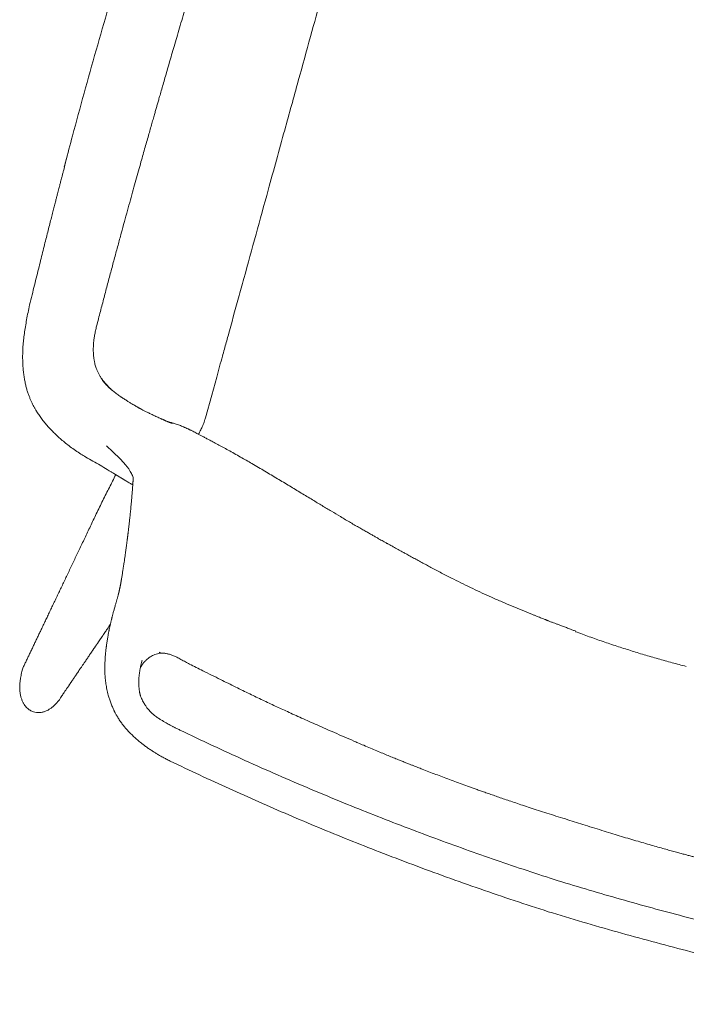
# Model space of a CAD drawing. Units: millimetres. Extents: x 655431 to 655701, y 2262766 to 2262912.
# Drawn here: x 655518 to 655518, y 2262856 to 2262856 of the extents above; entities that cross this region are included whole.
import ezdxf

# ---------------------------------------------------------------- set-up
doc = ezdxf.new("R2010")
doc.units = ezdxf.units.MM
doc.layers.add('A-MUEBLES', color=3, linetype='Continuous', lineweight=5)
doc.layers.add('ARQ-TERRAZA', color=7, linetype='Continuous', lineweight=5)

# ---------------------------------------------------------------- blocks, each defined once
blk = doc.blocks.new('silla vasper')
at = {"layer": 'A-MUEBLES', "color": 251, "linetype": 'Continuous', "lineweight": 5, "true_color": 0x636466}
for p, q in [((-0.2013, -0.39172), (-0.20167, -0.38366)), ((-0.20084, -0.40185), (-0.2013, -0.39172)), ((-0.18124, -0.41329), (-0.18124, -0.41328)), ((-0.24466, -0.4339), (-0.24466, -0.4339)), ((-0.2276, -0.4377), (-0.22851, -0.43749)), ((-0.2218, -0.43857), (-0.22178, -0.43863)), ((-0.2138, -0.4789), (-0.2138, -0.47893)), ((-0.19449, -0.50967), (-0.19449, -0.50964)), ((-0.24226, -0.53031), (-0.24238, -0.5293)), ((-0.18104, -0.53106), (-0.18104, -0.53106))]:
    blk.add_line(p, q, dxfattribs=at)
for points, knots in [([(-0.2033, -0.34819), (-0.20343, -0.34534), (-0.20417, -0.32929), (-0.20531, -0.30433), (-0.20666, -0.27487), (-0.2077, -0.25201), (-0.20861, -0.23204), (-0.20943, -0.2139), (-0.21022, -0.19649), (-0.21101, -0.17925), (-0.21182, -0.16121), (-0.21266, -0.14288), (-0.21322, -0.13041), (-0.2135, -0.12425)], [0, 0, 0, 0, 0.038256, 0.214955, 0.334476, 0.433034, 0.521243, 0.601983, 0.675996, 0.754457, 0.832986, 0.91755, 1, 1, 1, 1]), ([(-0.26445, -0.20778), (-0.26441, -0.20953), (-0.26433, -0.21297), (-0.26421, -0.21805), (-0.26409, -0.22296), (-0.26398, -0.2277), (-0.26386, -0.23227), (-0.26374, -0.23667), (-0.26362, -0.24103), (-0.26349, -0.24534), (-0.26337, -0.24958), (-0.26324, -0.25362), (-0.26312, -0.25746), (-0.26301, -0.26109), (-0.26289, -0.26451), (-0.26279, -0.26773), (-0.26269, -0.27074), (-0.26259, -0.27355), (-0.2625, -0.27598), (-0.26243, -0.27807), (-0.26237, -0.27986), (-0.2623, -0.28161), (-0.26224, -0.28341), (-0.26217, -0.28544), (-0.26208, -0.28773), (-0.26199, -0.29028), (-0.26188, -0.293), (-0.26177, -0.29589), (-0.26166, -0.29895), (-0.26153, -0.30218), (-0.26139, -0.3057), (-0.26123, -0.30953), (-0.26106, -0.31367), (-0.26087, -0.31801), (-0.26067, -0.32256), (-0.26046, -0.32731), (-0.26023, -0.33227), (-0.25998, -0.33743), (-0.25971, -0.3428), (-0.25943, -0.34837), (-0.25913, -0.35411), (-0.25881, -0.36001), (-0.25847, -0.36607), (-0.2581, -0.37233), (-0.25784, -0.37657), (-0.25771, -0.37872)], [0, 0, 0, 0, 0.030638, 0.060285, 0.088939, 0.116601, 0.143271, 0.168949, 0.193635, 0.219643, 0.244452, 0.26806, 0.290467, 0.311674, 0.331681, 0.350487, 0.368093, 0.384498, 0.399704, 0.410808, 0.421172, 0.431046, 0.441533, 0.452762, 0.466682, 0.481596, 0.497505, 0.514408, 0.532305, 0.551196, 0.571081, 0.594103, 0.618328, 0.643756, 0.670386, 0.698218, 0.727253, 0.75749, 0.788929, 0.82157, 0.855413, 0.889821, 0.925388, 0.962115, 1, 1, 1, 1]), ([(-0.29617, -0.21023), (-0.29607, -0.21592), (-0.29586, -0.22801), (-0.29536, -0.2465), (-0.29471, -0.26568), (-0.29392, -0.28485), (-0.29312, -0.30152), (-0.29253, -0.3118), (-0.29231, -0.3157)], [0, 0, 0, 0, 0.161587, 0.343365, 0.525149, 0.70694, 0.888737, 1, 1, 1, 1]), ([(-0.29221, -0.31773), (-0.29228, -0.31652), (-0.29236, -0.31513), (-0.29242, -0.31374), (-0.29243, -0.31356)], [0, 0, 0, 0, 0.870068, 1, 1, 1, 1]), ([(-0.28796, -0.37902), (-0.28807, -0.37752), (-0.2883, -0.37458), (-0.28862, -0.37027), (-0.28893, -0.36614), (-0.28921, -0.36221), (-0.28948, -0.35847), (-0.28973, -0.35492), (-0.28996, -0.35156), (-0.29018, -0.34834), (-0.29038, -0.34528), (-0.29057, -0.34238), (-0.29075, -0.33968), (-0.29091, -0.3372), (-0.29105, -0.33493), (-0.29117, -0.33295), (-0.29128, -0.33126), (-0.29137, -0.32982), (-0.29144, -0.32854), (-0.29151, -0.32741), (-0.29157, -0.32643), (-0.29162, -0.32557), (-0.29167, -0.32475), (-0.29173, -0.32379), (-0.29179, -0.32264), (-0.29187, -0.32127), (-0.29194, -0.32006), (-0.292, -0.31904), (-0.29205, -0.31828), (-0.29212, -0.31761), (-0.29219, -0.31704), (-0.29225, -0.31656), (-0.2923, -0.3161), (-0.29232, -0.31582), (-0.29233, -0.31569)], [0, 0, 0, 0, 0.070988, 0.138959, 0.203912, 0.265846, 0.32476, 0.380655, 0.433529, 0.483383, 0.532371, 0.578042, 0.620398, 0.659438, 0.69516, 0.727567, 0.752567, 0.775159, 0.795341, 0.813113, 0.828476, 0.841429, 0.853715, 0.867089, 0.886612, 0.908068, 0.931457, 0.943857, 0.955884, 0.967266, 0.975522, 0.983655, 0.991776, 1, 1, 1, 1]), ([(-0.20238, -0.3682), (-0.20243, -0.36718), (-0.20273, -0.36051), (-0.20304, -0.35384), (-0.2033, -0.34819)], [0, 0, 0, 0, 0.152767, 1, 1, 1, 1]), ([(-0.20167, -0.38366), (-0.20181, -0.38052), (-0.20205, -0.37537), (-0.20229, -0.37022), (-0.20238, -0.3682)], [0, 0, 0, 0, 0.609167, 1, 1, 1, 1]), ([(-0.24467, -0.4339), (-0.24547, -0.43372), (-0.24719, -0.43332), (-0.24976, -0.43259), (-0.25235, -0.43178), (-0.25479, -0.4309), (-0.25707, -0.42999), (-0.25919, -0.42905), (-0.26116, -0.42809), (-0.26299, -0.42711), (-0.26483, -0.42605), (-0.26664, -0.42491), (-0.26841, -0.42369), (-0.26998, -0.42252), (-0.27127, -0.42147), (-0.2723, -0.42054), (-0.27313, -0.41972), (-0.27393, -0.41889), (-0.27475, -0.418), (-0.27563, -0.41698), (-0.27656, -0.41584), (-0.27751, -0.41457), (-0.27847, -0.41316), (-0.27939, -0.41161), (-0.28031, -0.40993), (-0.28123, -0.40813), (-0.2821, -0.40619), (-0.28294, -0.40409), (-0.28373, -0.40183), (-0.28449, -0.39943), (-0.2852, -0.39688), (-0.28584, -0.39419), (-0.28636, -0.39138), (-0.28681, -0.38845), (-0.28725, -0.38542), (-0.28767, -0.38227), (-0.28786, -0.38012), (-0.28796, -0.37902)], [0, 0, 0, 0, 0.032178, 0.06905, 0.104351, 0.138076, 0.170225, 0.200274, 0.228823, 0.25587, 0.281414, 0.311752, 0.339665, 0.365154, 0.388225, 0.404654, 0.419593, 0.433931, 0.449703, 0.467317, 0.486501, 0.507254, 0.529572, 0.553454, 0.578444, 0.604935, 0.632931, 0.662442, 0.694044, 0.727205, 0.761932, 0.798223, 0.83608, 0.87479, 0.915013, 0.956751, 1, 1, 1, 1]), ([(-0.25771, -0.37872), (-0.25766, -0.37943), (-0.25756, -0.38079), (-0.25732, -0.38274), (-0.25702, -0.38453), (-0.25668, -0.38615), (-0.25631, -0.3876), (-0.25592, -0.38889), (-0.25553, -0.39001), (-0.25514, -0.39098), (-0.25478, -0.39179), (-0.25447, -0.39246), (-0.25419, -0.39299), (-0.2539, -0.39353), (-0.25353, -0.39416), (-0.25304, -0.39492), (-0.25249, -0.39571), (-0.25197, -0.39638), (-0.25152, -0.39691), (-0.25111, -0.39738), (-0.25067, -0.39784), (-0.25021, -0.3983), (-0.24975, -0.39871), (-0.24929, -0.39911), (-0.24899, -0.39934), (-0.24884, -0.39946)], [0, 0, 0, 0, 0.089968, 0.173399, 0.250282, 0.320638, 0.384455, 0.441739, 0.492514, 0.536826, 0.574715, 0.606208, 0.631335, 0.651703, 0.68567, 0.724916, 0.768787, 0.809493, 0.83354, 0.858758, 0.888843, 0.914515, 0.941525, 0.969876, 1, 1, 1, 1]), ([(-0.24884, -0.39946), (-0.24871, -0.39957), (-0.24848, -0.39976), (-0.24814, -0.40005), (-0.24787, -0.4003), (-0.24764, -0.40049), (-0.24745, -0.40064), (-0.24725, -0.40079), (-0.24699, -0.40095), (-0.24668, -0.40111), (-0.24628, -0.40134), (-0.24575, -0.40162), (-0.2453, -0.40185), (-0.24502, -0.40198), (-0.24497, -0.402)], [0, 0, 0, 0, 0.138948, 0.255807, 0.352713, 0.41344, 0.464816, 0.507869, 0.565728, 0.629195, 0.710007, 0.82766, 0.969697, 1, 1, 1, 1]), ([(-0.24883, -0.39944), (-0.24883, -0.39945), (-0.24851, -0.39969), (-0.24776, -0.4003), (-0.24647, -0.40112), (-0.24548, -0.40166), (-0.24498, -0.40193)], [0, 0, 0, 0, 0.006841, 0.26081, 0.630329, 1, 1, 1, 1]), ([(-0.24498, -0.40193), (-0.24442, -0.40221), (-0.24329, -0.40276), (-0.24154, -0.40345), (-0.23976, -0.40407), (-0.23856, -0.40444), (-0.23796, -0.40463)], [0, 0, 0, 0, 0.249932, 0.499969, 0.749973, 1, 1, 1, 1]), ([(-0.24498, -0.40205), (-0.24442, -0.40231), (-0.24328, -0.40284), (-0.24153, -0.40351), (-0.23975, -0.40412), (-0.23856, -0.40448), (-0.23796, -0.40466)], [0, 0, 0, 0, 0.24973, 0.499622, 0.749763, 1, 1, 1, 1]), ([(-0.20156, -0.4095), (-0.20152, -0.40931), (-0.20139, -0.4088), (-0.20123, -0.40794), (-0.20106, -0.40693), (-0.20094, -0.4059), (-0.20085, -0.40485), (-0.20081, -0.40376), (-0.20081, -0.40276), (-0.20083, -0.40211), (-0.20084, -0.40185)], [0, 0, 0, 0, 0.07513, 0.205706, 0.339127, 0.474758, 0.610591, 0.749014, 0.899168, 1, 1, 1, 1]), ([(-0.23796, -0.40459), (-0.2374, -0.40475), (-0.23636, -0.40506), (-0.23488, -0.40545), (-0.23358, -0.40577), (-0.23248, -0.40603), (-0.23156, -0.40623), (-0.23087, -0.40637), (-0.23037, -0.40647), (-0.23003, -0.40654), (-0.22975, -0.40659), (-0.22948, -0.40664), (-0.22918, -0.4067), (-0.22887, -0.40676), (-0.2283, -0.40686), (-0.22744, -0.40701), (-0.22616, -0.40722), (-0.22469, -0.40744), (-0.22306, -0.40767), (-0.22162, -0.40785), (-0.22042, -0.40799), (-0.21951, -0.4081), (-0.21869, -0.40818), (-0.21808, -0.40824), (-0.21764, -0.40829), (-0.21733, -0.40831), (-0.21705, -0.40834), (-0.21678, -0.40836), (-0.21647, -0.40839), (-0.21612, -0.40842), (-0.21576, -0.40845), (-0.21545, -0.40847), (-0.21519, -0.40849), (-0.21498, -0.4085), (-0.21479, -0.40851), (-0.21461, -0.40852), (-0.21444, -0.40853), (-0.21426, -0.40854), (-0.2141, -0.40855), (-0.21398, -0.40855), (-0.21389, -0.40856), (-0.21383, -0.40856), (-0.2138, -0.40856), (-0.21378, -0.40856), (-0.21377, -0.40856), (-0.21376, -0.40856), (-0.21375, -0.40856), (-0.21375, -0.40856), (-0.21375, -0.40856)], [0, 0, 0, 0, 0.053644, 0.101197, 0.142646, 0.177985, 0.207214, 0.230336, 0.244536, 0.254773, 0.262856, 0.271626, 0.281117, 0.291327, 0.302258, 0.336018, 0.375015, 0.426111, 0.481854, 0.541972, 0.57775, 0.612274, 0.64308, 0.670193, 0.684087, 0.696864, 0.708532, 0.719637, 0.733781, 0.751671, 0.77128, 0.788679, 0.803769, 0.817375, 0.830328, 0.84267, 0.857397, 0.876485, 0.895202, 0.911099, 0.923842, 0.935219, 0.94285, 0.950532, 0.960056, 0.973424, 0.990726, 1, 1, 1, 1]), ([(-0.21537, -0.40848), (-0.21535, -0.40847), (-0.21524, -0.40846), (-0.21505, -0.40844), (-0.21471, -0.40841), (-0.21429, -0.40837), (-0.21378, -0.40835), (-0.21314, -0.40832), (-0.21237, -0.40832), (-0.21146, -0.40834), (-0.21055, -0.40838), (-0.20961, -0.40843), (-0.20866, -0.40851), (-0.20801, -0.40857), (-0.20769, -0.4086)], [0, 0, 0, 0, 0.00601, 0.03463, 0.066665, 0.124202, 0.188612, 0.257533, 0.370578, 0.493992, 0.626074, 0.754871, 0.879064, 1, 1, 1, 1]), ([(-0.21376, -0.40856), (-0.21374, -0.40856), (-0.21372, -0.40856), (-0.21372, -0.40856), (-0.21372, -0.40856)], [0, 0, 0, 0, 0.670739, 1, 1, 1, 1]), ([(-0.20823, -0.40854), (-0.20822, -0.40854), (-0.20797, -0.40857), (-0.20756, -0.40861), (-0.20705, -0.40867), (-0.20667, -0.40872), (-0.20632, -0.40876), (-0.20593, -0.40881), (-0.20548, -0.40888), (-0.20489, -0.40896), (-0.20415, -0.40907), (-0.20325, -0.40921), (-0.20221, -0.40938), (-0.20102, -0.40959), (-0.19969, -0.40982), (-0.19822, -0.41008), (-0.19649, -0.41038), (-0.1945, -0.41072), (-0.19222, -0.41111), (-0.18975, -0.41156), (-0.18709, -0.41208), (-0.18423, -0.41264), (-0.18226, -0.41305), (-0.18124, -0.41326)], [0, 0, 0, 0, 0.001689, 0.030609, 0.048795, 0.062989, 0.075577, 0.090538, 0.107959, 0.127854, 0.157401, 0.191192, 0.229786, 0.27346, 0.322295, 0.37635, 0.435667, 0.511549, 0.594662, 0.68504, 0.78271, 0.887691, 1, 1, 1, 1]), ([(-0.18124, -0.41326), (-0.17938, -0.41365), (-0.17541, -0.41448), (-0.1694, -0.4158), (-0.16327, -0.41719), (-0.15734, -0.41857), (-0.15161, -0.41991), (-0.14629, -0.42115), (-0.14135, -0.42231), (-0.13678, -0.42336), (-0.13295, -0.42424), (-0.12982, -0.42494), (-0.1274, -0.42547), (-0.12511, -0.42597), (-0.12297, -0.42643), (-0.12095, -0.42685), (-0.11909, -0.42724), (-0.11737, -0.42759), (-0.11581, -0.42791), (-0.11441, -0.42819), (-0.11317, -0.42844), (-0.11209, -0.42865), (-0.11116, -0.42884), (-0.11045, -0.42898), (-0.10991, -0.42908), (-0.10943, -0.42918), (-0.10889, -0.42928), (-0.10823, -0.42941), (-0.10748, -0.42956), (-0.10656, -0.42974), (-0.10546, -0.42995), (-0.10416, -0.4302), (-0.10272, -0.43047), (-0.101, -0.4308), (-0.09901, -0.43118), (-0.0968, -0.43159), (-0.09456, -0.43201), (-0.09233, -0.43242), (-0.09011, -0.43283), (-0.0869, -0.4334), (-0.08272, -0.43413), (-0.07775, -0.43493), (-0.07301, -0.43564), (-0.06849, -0.43625), (-0.06401, -0.4368), (-0.05942, -0.43731), (-0.05474, -0.43778), (-0.05, -0.4382), (-0.0454, -0.43857), (-0.04197, -0.43882), (-0.03966, -0.43898), (-0.03846, -0.43906), (-0.03736, -0.43913), (-0.03639, -0.43919), (-0.03556, -0.43924), (-0.03488, -0.43928), (-0.03442, -0.43931), (-0.03413, -0.43932), (-0.03398, -0.43933), (-0.03382, -0.43934), (-0.03359, -0.43935), (-0.03325, -0.43937), (-0.03276, -0.4394), (-0.03211, -0.43944), (-0.03127, -0.43948), (-0.03021, -0.43954), (-0.02893, -0.4396), (-0.02744, -0.43967), (-0.02576, -0.43975), (-0.02389, -0.43983), (-0.02214, -0.4399), (-0.02102, -0.43994), (-0.02059, -0.43995)], [0, 0, 0, 0, 0.034795, 0.074459, 0.112889, 0.150083, 0.186037, 0.220752, 0.250274, 0.278833, 0.306431, 0.322243, 0.337421, 0.351668, 0.364985, 0.37759, 0.389231, 0.39991, 0.409626, 0.41838, 0.426042, 0.432777, 0.438575, 0.443393, 0.446057, 0.448823, 0.452238, 0.456302, 0.461014, 0.466375, 0.473525, 0.481576, 0.490528, 0.500379, 0.513699, 0.527694, 0.541637, 0.555527, 0.569366, 0.583151, 0.615439, 0.647437, 0.67576, 0.703851, 0.731713, 0.759087, 0.789345, 0.8187, 0.847153, 0.874704, 0.88241, 0.890017, 0.896945, 0.902957, 0.908054, 0.912235, 0.915501, 0.916642, 0.917607, 0.918398, 0.919593, 0.921713, 0.924757, 0.928725, 0.933618, 0.940342, 0.948273, 0.95741, 0.967755, 0.979307, 0.992065, 1, 1, 1, 1]), ([(-0.22236, -0.43644), (-0.22237, -0.43642), (-0.22248, -0.43615), (-0.22279, -0.43563), (-0.22337, -0.4349), (-0.2241, -0.4342), (-0.22499, -0.43344), (-0.22607, -0.43263), (-0.22737, -0.43176), (-0.22881, -0.43089), (-0.23028, -0.43008), (-0.23173, -0.42934), (-0.23314, -0.42864), (-0.23462, -0.42795), (-0.23615, -0.42725), (-0.23721, -0.42679), (-0.23774, -0.42655)], [0, 0, 0, 0, 0.0051189, 0.0761741, 0.1471989, 0.2182782, 0.2893451, 0.3781717, 0.4670018, 0.5558335, 0.6446641, 0.7157475, 0.7868123, 0.8578677, 0.9289336, 1, 1, 1, 1]), ([(-0.23765, -0.43534), (-0.23882, -0.43511), (-0.24116, -0.43464), (-0.2435, -0.43416), (-0.24466, -0.43392)], [0, 0, 0, 0, 0.5001643, 1, 1, 1, 1]), ([(-0.2276, -0.43771), (-0.22874, -0.43744), (-0.23022, -0.43709), (-0.23189, -0.43668), (-0.23262, -0.43651), (-0.23335, -0.43633), (-0.23503, -0.43593), (-0.23651, -0.4356), (-0.23765, -0.43535)], [0, 0, 0, 0, 0.343176, 0.445911, 0.502818, 0.561671, 0.664159, 1, 1, 1, 1]), ([(-0.23278, -0.45583), (-0.23249, -0.45371), (-0.23191, -0.44947), (-0.23095, -0.44325), (-0.23032, -0.43915), (-0.23001, -0.43714)], [0, 0, 0, 0, 0.3374497, 0.6749, 1, 1, 1, 1]), ([(-0.22181, -0.43858), (-0.22185, -0.4384), (-0.22193, -0.43807), (-0.22207, -0.43759), (-0.22217, -0.43715), (-0.22227, -0.43679), (-0.22236, -0.43645), (-0.22242, -0.43619), (-0.22245, -0.43608), (-0.22246, -0.43604), (-0.22246, -0.43605), (-0.22246, -0.43605)], [0, 0, 0, 0, 0.198153, 0.374026, 0.527584, 0.658856, 0.768287, 0.881755, 0.972291, 0.991578, 1, 1, 1, 1]), ([(-0.22169, -0.43904), (-0.22175, -0.43902), (-0.22192, -0.43899), (-0.22223, -0.43892), (-0.22264, -0.43883), (-0.22319, -0.43871), (-0.2239, -0.43856), (-0.22473, -0.43837), (-0.22538, -0.43823), (-0.22583, -0.43812), (-0.22608, -0.43806), (-0.22628, -0.43802), (-0.2265, -0.43797), (-0.22678, -0.43791), (-0.22717, -0.43781), (-0.22768, -0.43769), (-0.22814, -0.43758), (-0.22843, -0.43751), (-0.22851, -0.4375)], [0, 0, 0, 0, 0.030882, 0.096622, 0.163849, 0.232482, 0.36121, 0.487074, 0.601123, 0.647645, 0.683758, 0.709568, 0.731739, 0.768154, 0.819887, 0.886984, 0.969491, 1, 1, 1, 1]), ([(-0.2138, -0.4789), (-0.21384, -0.47868), (-0.21392, -0.47814), (-0.21405, -0.47732), (-0.21418, -0.47645), (-0.21431, -0.47564), (-0.21443, -0.47491), (-0.21454, -0.47424), (-0.21464, -0.47363), (-0.21473, -0.47308), (-0.21486, -0.47229), (-0.21504, -0.47123), (-0.21527, -0.4699), (-0.21549, -0.46864), (-0.21569, -0.46749), (-0.21587, -0.46647), (-0.21605, -0.46549), (-0.2162, -0.46466), (-0.21633, -0.46398), (-0.21643, -0.46343), (-0.21653, -0.46291), (-0.21662, -0.46243), (-0.21669, -0.46203), (-0.21675, -0.4617), (-0.21681, -0.46143), (-0.21685, -0.4612), (-0.21689, -0.461), (-0.21693, -0.46079), (-0.21697, -0.46056), (-0.21703, -0.46028), (-0.21709, -0.45995), (-0.21717, -0.45954), (-0.21727, -0.45904), (-0.21738, -0.45846), (-0.21751, -0.45781), (-0.21765, -0.45709), (-0.21781, -0.4563), (-0.21798, -0.45546), (-0.21817, -0.45458), (-0.21836, -0.45365), (-0.21857, -0.45265), (-0.21879, -0.45161), (-0.21903, -0.4505), (-0.21928, -0.44934), (-0.21955, -0.44813), (-0.21984, -0.44683), (-0.22015, -0.44547), (-0.22049, -0.44403), (-0.22084, -0.44253), (-0.22121, -0.44098), (-0.22153, -0.43967), (-0.22173, -0.43889), (-0.22179, -0.43863)], [0, 0, 0, 0, 0.014635, 0.035594, 0.055159, 0.073331, 0.090109, 0.105232, 0.11901, 0.131489, 0.143726, 0.173693, 0.204831, 0.237141, 0.262036, 0.286336, 0.309723, 0.3322, 0.345862, 0.359163, 0.372001, 0.383641, 0.393944, 0.401307, 0.407793, 0.413402, 0.418133, 0.422751, 0.428503, 0.435485, 0.443696, 0.453138, 0.465982, 0.480569, 0.4969, 0.514973, 0.53479, 0.55635, 0.578557, 0.602351, 0.627734, 0.654706, 0.683266, 0.713414, 0.745151, 0.778476, 0.815093, 0.853453, 0.893557, 0.935405, 0.978997, 1, 1, 1, 1]), ([(-0.02059, -0.43996), (-0.02059, -0.43996), (-0.02059, -0.43997), (-0.02059, -0.44004), (-0.02059, -0.44017), (-0.02059, -0.44023)], [0, 0, 0, 0, 0.2713971, 0.6224356, 1, 1, 1, 1]), ([(-0.02059, -0.44021), (-0.01849, -0.44029), (-0.0143, -0.44046), (-0.00802, -0.4406), (-0.00177, -0.44067), (0.00237, -0.44063), (0.00442, -0.44062)], [0, 0, 0, 0, 0.251444, 0.502935, 0.754458, 1, 1, 1, 1]), ([(0.00442, -0.44062), (0.00646, -0.44059), (0.01061, -0.44054), (0.01685, -0.44035), (0.02313, -0.44009), (0.02732, -0.43983), (0.02941, -0.43971)], [0, 0, 0, 0, 0.245542, 0.497065, 0.7485563, 1, 1, 1, 1]), ([(-0.24238, -0.5293), (-0.2423, -0.52875), (-0.24216, -0.52764), (-0.24194, -0.52596), (-0.24172, -0.52425), (-0.24149, -0.52252), (-0.24126, -0.52075), (-0.24103, -0.51898), (-0.2408, -0.51722), (-0.24057, -0.51547), (-0.24034, -0.5137), (-0.2401, -0.51189), (-0.23985, -0.50999), (-0.23959, -0.50798), (-0.23931, -0.50587), (-0.23903, -0.50373), (-0.23875, -0.50155), (-0.23846, -0.49934), (-0.23817, -0.4971), (-0.23787, -0.49482), (-0.23757, -0.49251), (-0.23726, -0.49016), (-0.23695, -0.48778), (-0.23664, -0.48537), (-0.23632, -0.48293), (-0.23599, -0.48045), (-0.23566, -0.47793), (-0.23533, -0.47539), (-0.23499, -0.47277), (-0.23464, -0.47007), (-0.23428, -0.46729), (-0.23391, -0.46448), (-0.23354, -0.46163), (-0.23316, -0.45875), (-0.23291, -0.45681), (-0.23278, -0.45583)], [0, 0, 0, 0, 0.022451, 0.045313, 0.068586, 0.092271, 0.116366, 0.140873, 0.164356, 0.188205, 0.212419, 0.236999, 0.261944, 0.290216, 0.318943, 0.348126, 0.377764, 0.407858, 0.438406, 0.46941, 0.500869, 0.532784, 0.565154, 0.597979, 0.63126, 0.664996, 0.699187, 0.733833, 0.768935, 0.806196, 0.843958, 0.882219, 0.920979, 0.96024, 1, 1, 1, 1]), ([(-0.16952, -0.54731), (-0.16985, -0.54727), (-0.17047, -0.54718), (-0.17136, -0.54704), (-0.17221, -0.5469), (-0.17309, -0.54674), (-0.17407, -0.54655), (-0.17515, -0.54632), (-0.17637, -0.54605), (-0.17774, -0.54571), (-0.17924, -0.5453), (-0.18078, -0.54484), (-0.18229, -0.54434), (-0.18362, -0.54387), (-0.18477, -0.54343), (-0.18577, -0.54302), (-0.18671, -0.54261), (-0.1876, -0.54221), (-0.18842, -0.54182), (-0.18917, -0.54145), (-0.18982, -0.54112), (-0.1903, -0.54086), (-0.19063, -0.54068), (-0.19089, -0.54054), (-0.19118, -0.54037), (-0.19158, -0.54015), (-0.19208, -0.53985), (-0.19269, -0.53947), (-0.19338, -0.53903), (-0.19408, -0.53854), (-0.1948, -0.53802), (-0.19552, -0.53748), (-0.19622, -0.53691), (-0.19688, -0.53635), (-0.19749, -0.53581), (-0.19802, -0.53532), (-0.19845, -0.53491), (-0.19875, -0.53461), (-0.199, -0.53436), (-0.19926, -0.53409), (-0.19959, -0.53375), (-0.20001, -0.53329), (-0.2005, -0.53274), (-0.20106, -0.53209), (-0.20181, -0.53117), (-0.20271, -0.52998), (-0.20386, -0.52832), (-0.20503, -0.52641), (-0.20619, -0.52425), (-0.20718, -0.5221), (-0.20803, -0.51992), (-0.20878, -0.51773), (-0.20933, -0.51591), (-0.20972, -0.51449), (-0.20998, -0.51347), (-0.21022, -0.51248), (-0.21044, -0.51152), (-0.21063, -0.51061), (-0.2108, -0.50978), (-0.21093, -0.50912), (-0.21103, -0.50855), (-0.21114, -0.50794), (-0.21128, -0.50716), (-0.21142, -0.5063), (-0.21155, -0.50544), (-0.21167, -0.50463), (-0.21177, -0.50387), (-0.21186, -0.50318), (-0.21193, -0.5026), (-0.21199, -0.5021), (-0.21205, -0.50161), (-0.21211, -0.50107), (-0.21217, -0.50048), (-0.21223, -0.49985), (-0.21229, -0.49921), (-0.21235, -0.49852), (-0.21241, -0.49787), (-0.21245, -0.49729), (-0.21249, -0.49677), (-0.21252, -0.49627), (-0.21256, -0.49576), (-0.21259, -0.49521), (-0.21262, -0.4946), (-0.21265, -0.49393), (-0.21268, -0.4932), (-0.21271, -0.49242), (-0.21275, -0.4916), (-0.21278, -0.4908), (-0.2128, -0.49011), (-0.21282, -0.48955), (-0.21284, -0.4891), (-0.21286, -0.48867), (-0.21288, -0.48816), (-0.2129, -0.48757), (-0.21293, -0.48697), (-0.21296, -0.48644), (-0.21298, -0.48604), (-0.213, -0.48574), (-0.21302, -0.48551), (-0.21303, -0.48527), (-0.21305, -0.48498), (-0.21308, -0.48469), (-0.2131, -0.48442), (-0.21312, -0.48419), (-0.21314, -0.48394), (-0.21317, -0.48364), (-0.21321, -0.4833), (-0.21324, -0.48295), (-0.21328, -0.4826), (-0.21332, -0.48228), (-0.21335, -0.48197), (-0.21338, -0.48174), (-0.21341, -0.48154), (-0.21343, -0.48135), (-0.21346, -0.48116), (-0.21349, -0.48094), (-0.21352, -0.48072), (-0.21354, -0.48056), (-0.21356, -0.48044), (-0.21358, -0.48035), (-0.2136, -0.48019), (-0.21364, -0.47997), (-0.21368, -0.47968), (-0.21374, -0.47932), (-0.21378, -0.47907), (-0.2138, -0.47893)], [0, 0, 0, 0, 0.0093021, 0.0174959, 0.0250034, 0.0333358, 0.0426286, 0.0528828, 0.0640998, 0.0775523, 0.0921737, 0.1076158, 0.1224144, 0.1364098, 0.146976, 0.157038, 0.1665856, 0.1756147, 0.1841259, 0.1921128, 0.1989926, 0.2044103, 0.2073466, 0.2096023, 0.2125244, 0.2167418, 0.2222549, 0.2289312, 0.2368301, 0.2449584, 0.2528204, 0.2615836, 0.2699889, 0.2780362, 0.2857254, 0.2927844, 0.2982487, 0.3021931, 0.3047989, 0.3080419, 0.3125548, 0.3182922, 0.3252554, 0.333443, 0.3421465, 0.3588822, 0.3751515, 0.3989381, 0.4217114, 0.4437957, 0.4656917, 0.4874432, 0.5090437, 0.5191964, 0.5290442, 0.5385875, 0.5478296, 0.5567748, 0.5649275, 0.5716463, 0.5756061, 0.5812612, 0.5892413, 0.5978143, 0.6060125, 0.6138344, 0.6212759, 0.6279323, 0.6336178, 0.6382019, 0.642378, 0.6475805, 0.6538508, 0.659523, 0.6658485, 0.6728243, 0.6796553, 0.6851271, 0.690266, 0.6951182, 0.7001901, 0.7058045, 0.7123194, 0.7195847, 0.727706, 0.7366857, 0.7464507, 0.756681, 0.7653193, 0.7723728, 0.7778463, 0.7832073, 0.7906966, 0.8003803, 0.810154, 0.8191975, 0.8274424, 0.8323596, 0.8367655, 0.8416652, 0.8476171, 0.8543567, 0.8601824, 0.8647903, 0.8697979, 0.8762571, 0.8842012, 0.8925183, 0.9002782, 0.909607, 0.9184133, 0.9270903, 0.9328003, 0.9387155, 0.9449022, 0.9514077, 0.957978, 0.9634535, 0.9664479, 0.9692098, 0.9730076, 0.9779813, 0.9841371, 0.9914772, 1, 1, 1, 1]), ([(-0.21228, -0.49932), (-0.21229, -0.49934), (-0.21239, -0.49969), (-0.21259, -0.50039), (-0.21283, -0.50122), (-0.21302, -0.50184), (-0.21313, -0.50224), (-0.21324, -0.50262), (-0.21334, -0.50297), (-0.21344, -0.5033), (-0.21353, -0.5036), (-0.21361, -0.50387), (-0.21368, -0.50412), (-0.21374, -0.50433), (-0.21379, -0.50452), (-0.21385, -0.5047), (-0.21391, -0.50491), (-0.21398, -0.50516), (-0.21406, -0.50544), (-0.21416, -0.50576), (-0.21426, -0.50612), (-0.21437, -0.50649), (-0.21447, -0.50686), (-0.21457, -0.5072), (-0.21467, -0.50752), (-0.21476, -0.50783), (-0.21485, -0.50813), (-0.21493, -0.50844), (-0.21502, -0.50873), (-0.21509, -0.50898), (-0.21515, -0.50918), (-0.2152, -0.50934), (-0.21524, -0.50951), (-0.2153, -0.50968), (-0.21535, -0.50987), (-0.21542, -0.51009), (-0.21549, -0.51035), (-0.21557, -0.51063), (-0.21566, -0.51092), (-0.21575, -0.51124), (-0.21584, -0.51155), (-0.21593, -0.51187), (-0.21601, -0.51216), (-0.21609, -0.51243), (-0.21617, -0.51269), (-0.21625, -0.51297), (-0.21634, -0.5133), (-0.21645, -0.51367), (-0.21657, -0.51407), (-0.2167, -0.51451), (-0.21682, -0.51494), (-0.21694, -0.51536), (-0.21706, -0.51576), (-0.21718, -0.51619), (-0.21731, -0.51663), (-0.21746, -0.51716), (-0.21764, -0.51777), (-0.21784, -0.51845), (-0.21803, -0.5191), (-0.21821, -0.51972), (-0.21838, -0.52031), (-0.21854, -0.52088), (-0.21869, -0.52141), (-0.21884, -0.52191), (-0.21902, -0.52253), (-0.21923, -0.52327), (-0.21948, -0.52412), (-0.21972, -0.52496), (-0.2199, -0.52559), (-0.22002, -0.52601), (-0.22009, -0.52624), (-0.22015, -0.52646), (-0.22021, -0.52668), (-0.22027, -0.52689), (-0.22034, -0.52711), (-0.2204, -0.52734), (-0.22047, -0.52759), (-0.22056, -0.52787), (-0.22065, -0.52819), (-0.22075, -0.52854), (-0.22086, -0.52892), (-0.22097, -0.52933), (-0.2211, -0.52977), (-0.22124, -0.53024), (-0.22138, -0.53074), (-0.22153, -0.53127), (-0.22169, -0.53184), (-0.22187, -0.53243), (-0.22206, -0.53309), (-0.22227, -0.53383), (-0.2225, -0.53464), (-0.22275, -0.5355), (-0.22291, -0.53609), (-0.223, -0.53639)], [0, 0, 0, 0, 0.0010294, 0.0288709, 0.0574082, 0.068789, 0.0797228, 0.0899747, 0.0995447, 0.1084328, 0.116639, 0.1241632, 0.1310056, 0.1365572, 0.1415614, 0.1462262, 0.1517953, 0.1584752, 0.166117, 0.1748303, 0.184615, 0.1954712, 0.2049275, 0.2144094, 0.2232813, 0.2315433, 0.2391954, 0.2482938, 0.2563463, 0.263353, 0.2682613, 0.272517, 0.2768726, 0.2816392, 0.2868169, 0.2924056, 0.29952, 0.3072053, 0.3154325, 0.3235253, 0.3326133, 0.3411078, 0.3490086, 0.3563158, 0.3630818, 0.3701426, 0.3793874, 0.3894742, 0.4004028, 0.4121734, 0.424786, 0.4352864, 0.4463066, 0.4578465, 0.4699061, 0.4820866, 0.5011936, 0.5195295, 0.5370944, 0.5538884, 0.5699114, 0.5848978, 0.5991406, 0.6126398, 0.6256916, 0.6488297, 0.6717548, 0.6944478, 0.7165954, 0.7226792, 0.7287116, 0.7346926, 0.7406222, 0.7465004, 0.7523271, 0.7582834, 0.7649316, 0.7726819, 0.7812358, 0.7905934, 0.8007546, 0.8117195, 0.823488, 0.83606, 0.8494356, 0.8636147, 0.8785972, 0.8943832, 0.9109727, 0.9315558, 0.9532548, 0.9760696, 1, 1, 1, 1]), ([(-0.18792, -0.50444), (-0.1883, -0.50463), (-0.18904, -0.50499), (-0.19, -0.50568), (-0.19081, -0.5064), (-0.19149, -0.50713), (-0.19204, -0.50783), (-0.19249, -0.50849), (-0.19285, -0.50909), (-0.19313, -0.50962), (-0.19334, -0.51008), (-0.19349, -0.51046), (-0.1936, -0.51076), (-0.1937, -0.51104), (-0.1938, -0.51134), (-0.1939, -0.51171), (-0.19401, -0.51214), (-0.19411, -0.51259), (-0.19416, -0.5129), (-0.19419, -0.51305)], [0, 0, 0, 0, 0.116871, 0.224736, 0.323695, 0.413704, 0.494624, 0.566471, 0.629346, 0.68332, 0.728457, 0.764827, 0.792496, 0.812337, 0.842488, 0.876586, 0.914708, 0.959979, 1, 1, 1, 1]), ([(-0.18793, -0.50443), (-0.18796, -0.50444), (-0.18803, -0.50447), (-0.1882, -0.5044), (-0.18841, -0.50424), (-0.18857, -0.50405), (-0.18865, -0.50395)], [0, 0, 0, 0, 0.171051, 0.447555, 0.723808, 1, 1, 1, 1]), ([(-0.18739, -0.50423), (-0.18746, -0.50426), (-0.18764, -0.50432), (-0.18782, -0.50439), (-0.18793, -0.50444)], [0, 0, 0, 0, 0.411374, 1, 1, 1, 1]), ([(-0.17452, -0.50495), (-0.17481, -0.5049), (-0.17582, -0.50475), (-0.17756, -0.50443), (-0.17931, -0.5041), (-0.1806, -0.50387), (-0.18142, -0.50373), (-0.18219, -0.50365), (-0.18296, -0.5036), (-0.1837, -0.50359), (-0.18442, -0.50362), (-0.18511, -0.50369), (-0.1858, -0.50379), (-0.18648, -0.50395), (-0.18701, -0.50409), (-0.18731, -0.5042), (-0.18739, -0.50423)], [0, 0, 0, 0, 0.0663364, 0.2322328, 0.3991241, 0.4707245, 0.52831, 0.588111, 0.646513, 0.7032823, 0.7586724, 0.8130628, 0.8673557, 0.9238539, 0.9805237, 1, 1, 1, 1]), ([(-0.09499, -0.51481), (-0.09563, -0.51475), (-0.0993, -0.51441), (-0.10568, -0.51379), (-0.11385, -0.51298), (-0.12121, -0.5122), (-0.12775, -0.51147), (-0.13384, -0.51075), (-0.13976, -0.51), (-0.146, -0.50916), (-0.1527, -0.50822), (-0.16016, -0.50713), (-0.16749, -0.50602), (-0.17239, -0.50528), (-0.17448, -0.50496)], [0, 0, 0, 0, 0.024003, 0.138024, 0.240081, 0.331434, 0.415141, 0.486427, 0.561161, 0.638434, 0.722099, 0.81456, 0.920728, 1, 1, 1, 1]), ([(-0.19449, -0.50964), (-0.19448, -0.50985), (-0.19446, -0.51039), (-0.19438, -0.51136), (-0.19425, -0.51261), (-0.19413, -0.51353), (-0.19406, -0.51404), (-0.19406, -0.51406)], [0, 0, 0, 0, 0.142112, 0.370753, 0.654264, 0.986526, 1, 1, 1, 1]), ([(0.10529, -0.5128), (0.10448, -0.51289), (0.10272, -0.51309), (0.10008, -0.51337), (0.09743, -0.51365), (0.09495, -0.5139), (0.09264, -0.51413), (0.09051, -0.51434), (0.08856, -0.51452), (0.08683, -0.51468), (0.08532, -0.51481), (0.08401, -0.51493), (0.08278, -0.51503), (0.0816, -0.51513), (0.08043, -0.51523), (0.07925, -0.51533), (0.07749, -0.51547), (0.07514, -0.51565), (0.07221, -0.51587), (0.06936, -0.51608), (0.06662, -0.51626), (0.06441, -0.5164), (0.0627, -0.51651), (0.06144, -0.51659), (0.0602, -0.51666), (0.0589, -0.51674), (0.05747, -0.51682), (0.05587, -0.51691), (0.05411, -0.517), (0.05221, -0.5171), (0.05011, -0.5172), (0.04784, -0.51731), (0.04533, -0.51742), (0.04257, -0.51753), (0.03956, -0.51765), (0.03634, -0.51776), (0.03291, -0.51787), (0.02928, -0.51797), (0.02552, -0.51806), (0.02163, -0.51814), (0.01763, -0.5182), (0.01345, -0.51825), (0.00928, -0.51829), (0.00651, -0.5183), (0.0052, -0.5183)], [0, 0, 0, 0, 0.0244619, 0.0528692, 0.0794925, 0.1043407, 0.1274211, 0.1487394, 0.1683, 0.1861063, 0.2006028, 0.2136882, 0.2255847, 0.2373444, 0.2491037, 0.2608627, 0.2726219, 0.3020214, 0.3314259, 0.3603337, 0.3876954, 0.4134794, 0.4265126, 0.4391021, 0.4512479, 0.4635984, 0.4778857, 0.4942057, 0.5114568, 0.5305189, 0.5513946, 0.5740868, 0.5985985, 0.6265883, 0.6566337, 0.6887397, 0.7229114, 0.7591539, 0.7974719, 0.835505, 0.8753893, 0.9171262, 0.9607153, 1, 1, 1, 1]), ([(-0.19407, -0.51406), (-0.19403, -0.51438), (-0.19392, -0.51508), (-0.19372, -0.51615), (-0.19346, -0.51727), (-0.19315, -0.51841), (-0.19279, -0.51954), (-0.19248, -0.52042), (-0.19228, -0.52092), (-0.19223, -0.52105)], [0, 0, 0, 0, 0.134464, 0.290237, 0.452263, 0.612989, 0.776583, 0.943174, 1, 1, 1, 1]), ([(0.0052, -0.5183), (0.0039, -0.51832), (0.00116, -0.51837), (-0.00294, -0.51842), (-0.00707, -0.51845), (-0.01099, -0.51847), (-0.01473, -0.51847), (-0.01821, -0.51846), (-0.02144, -0.51843), (-0.02444, -0.5184), (-0.02726, -0.51837), (-0.02991, -0.51832), (-0.0324, -0.51828), (-0.03471, -0.51823), (-0.03686, -0.51818), (-0.03884, -0.51813), (-0.04071, -0.51808), (-0.04307, -0.518), (-0.04592, -0.51791), (-0.04927, -0.51779), (-0.05254, -0.51766), (-0.05575, -0.51752), (-0.05889, -0.51737), (-0.06202, -0.51721), (-0.06443, -0.51708), (-0.06614, -0.51698), (-0.0672, -0.51692), (-0.06837, -0.51685), (-0.06967, -0.51677), (-0.07111, -0.51668), (-0.07267, -0.51658), (-0.07437, -0.51646), (-0.07629, -0.51633), (-0.07846, -0.51618), (-0.08089, -0.516), (-0.08348, -0.5158), (-0.08626, -0.51557), (-0.0892, -0.51532), (-0.09214, -0.51507), (-0.09408, -0.51489), (-0.09499, -0.5148)], [0, 0, 0, 0, 0.038784, 0.081798, 0.122889, 0.162053, 0.199295, 0.234615, 0.266161, 0.296006, 0.324153, 0.350607, 0.375369, 0.398444, 0.419835, 0.439545, 0.457849, 0.475755, 0.510044, 0.543166, 0.576162, 0.607925, 0.639145, 0.670362, 0.70158, 0.711337, 0.721687, 0.733355, 0.746343, 0.760651, 0.776279, 0.79323, 0.811504, 0.834012, 0.858256, 0.884239, 0.91197, 0.941456, 0.972709, 1, 1, 1, 1]), ([(-0.19227, -0.52095), (-0.1922, -0.52111), (-0.19204, -0.52153), (-0.19179, -0.52211), (-0.19152, -0.52267), (-0.19129, -0.52309), (-0.1911, -0.52342), (-0.19094, -0.52369), (-0.19078, -0.52395), (-0.19057, -0.52426), (-0.19028, -0.52466), (-0.18984, -0.52523), (-0.18924, -0.5259), (-0.18852, -0.52659), (-0.18784, -0.52722), (-0.18722, -0.52774), (-0.18667, -0.52817), (-0.18621, -0.52851), (-0.18583, -0.52878), (-0.18548, -0.529), (-0.18514, -0.52921), (-0.1848, -0.52941), (-0.18442, -0.52962), (-0.18398, -0.52986), (-0.18342, -0.53013), (-0.18274, -0.53044), (-0.18193, -0.53077), (-0.18135, -0.53095), (-0.18103, -0.53105)], [0, 0, 0, 0, 0.033439, 0.084166, 0.120322, 0.150174, 0.174415, 0.193037, 0.208925, 0.232212, 0.263807, 0.303737, 0.369498, 0.435401, 0.494516, 0.546886, 0.592608, 0.631963, 0.659452, 0.68612, 0.712029, 0.738084, 0.762361, 0.794522, 0.834478, 0.88212, 0.937331, 1, 1, 1, 1]), ([(-0.19223, -0.52105), (-0.19224, -0.52103), (-0.19225, -0.521), (-0.19226, -0.52097), (-0.19227, -0.52095)], [0, 0, 0, 0, 0.48358, 1, 1, 1, 1]), ([(-0.24009, -0.53948), (-0.2402, -0.53928), (-0.2404, -0.53886), (-0.24068, -0.5382), (-0.24093, -0.5375), (-0.24116, -0.53677), (-0.24137, -0.53601), (-0.24154, -0.53528), (-0.24169, -0.53452), (-0.24183, -0.5337), (-0.24197, -0.53271), (-0.24212, -0.53156), (-0.24221, -0.53074), (-0.24226, -0.53031)], [0, 0, 0, 0, 0.072713, 0.147965, 0.225937, 0.306792, 0.390676, 0.477718, 0.543142, 0.634154, 0.74061, 0.86255, 1, 1, 1, 1]), ([(0.00546, -0.54467), (0.01014, -0.54458), (0.01951, -0.54441), (0.03356, -0.54395), (0.04761, -0.54335), (0.06164, -0.54259), (0.07567, -0.54167), (0.08968, -0.5406), (0.10414, -0.53933), (0.11906, -0.53784), (0.13441, -0.53612), (0.14974, -0.53421), (0.16505, -0.53213), (0.17523, -0.53058), (0.18032, -0.5298)], [0, 0, 0, 0, 0.08, 0.16, 0.24, 0.32, 0.4, 0.48, 0.56, 0.648, 0.736, 0.824, 0.912, 1, 1, 1, 1]), ([(-0.18103, -0.53105), (-0.18052, -0.53119), (-0.17956, -0.53145), (-0.17816, -0.53179), (-0.1769, -0.53207), (-0.17579, -0.5323), (-0.17482, -0.53249), (-0.17402, -0.53263), (-0.17339, -0.53274), (-0.17289, -0.53283), (-0.1724, -0.53291), (-0.17185, -0.533), (-0.17121, -0.53309), (-0.17047, -0.5332), (-0.16994, -0.53327), (-0.16966, -0.53331)], [0, 0, 0, 0, 0.136148, 0.259956, 0.371126, 0.469424, 0.554673, 0.62676, 0.678015, 0.719513, 0.759077, 0.806871, 0.86295, 0.927325, 1, 1, 1, 1]), ([(0.00546, -0.54467), (0.00077, -0.54468), (-0.0086, -0.54469), (-0.02265, -0.54452), (-0.03671, -0.5442), (-0.05075, -0.54372), (-0.06479, -0.54308), (-0.07882, -0.54229), (-0.09331, -0.54131), (-0.10825, -0.54012), (-0.12364, -0.53871), (-0.13901, -0.53711), (-0.15435, -0.53533), (-0.16456, -0.53399), (-0.16966, -0.53331)], [0, 0, 0, 0, 0.08, 0.16, 0.24, 0.32, 0.4, 0.48, 0.56, 0.648, 0.736, 0.824, 0.912, 1, 1, 1, 1]), ([(-0.23205, -0.54538), (-0.23165, -0.54536), (-0.23084, -0.54531), (-0.22987, -0.54503), (-0.22912, -0.54471), (-0.22856, -0.54442), (-0.22802, -0.54407), (-0.22735, -0.54358), (-0.22659, -0.54291), (-0.22592, -0.54216), (-0.22542, -0.54151), (-0.22506, -0.54099), (-0.22471, -0.54043), (-0.22423, -0.53959), (-0.22368, -0.53843), (-0.22323, -0.53726), (-0.22304, -0.53657), (-0.223, -0.53639)], [0, 0, 0, 0, 0.0877897, 0.1758185, 0.2207959, 0.2668086, 0.314148, 0.3630817, 0.4486416, 0.5370166, 0.5825992, 0.6292597, 0.6771069, 0.7262419, 0.8421271, 0.9588939, 1, 1, 1, 1]), ([(-0.23205, -0.54538), (-0.23233, -0.54537), (-0.23289, -0.54536), (-0.23373, -0.54521), (-0.23454, -0.54496), (-0.23535, -0.5446), (-0.23613, -0.54415), (-0.23679, -0.54366), (-0.23734, -0.54319), (-0.23779, -0.54276), (-0.23822, -0.54229), (-0.23878, -0.54162), (-0.23943, -0.5407), (-0.23987, -0.53989), (-0.24009, -0.53948)], [0, 0, 0, 0, 0.080577, 0.160686, 0.241546, 0.32434, 0.410173, 0.50004, 0.558375, 0.617534, 0.677712, 0.739099, 0.866148, 1, 1, 1, 1]), ([(-0.16952, -0.54731), (-0.16488, -0.54792), (-0.1556, -0.54915), (-0.14166, -0.55079), (-0.12769, -0.55229), (-0.11371, -0.55362), (-0.09971, -0.55481), (-0.0857, -0.55583), (-0.0712, -0.55673), (-0.05623, -0.55749), (-0.04078, -0.55807), (-0.02532, -0.55847), (-0.00986, -0.55869), (0.00045, -0.55867), (0.0056, -0.55867)], [0, 0, 0, 0, 0.08, 0.16, 0.24, 0.32, 0.4, 0.48, 0.56, 0.648, 0.736, 0.824, 0.912, 1, 1, 1, 1]), ([(0.18046, -0.5438), (0.17583, -0.54451), (0.16658, -0.54592), (0.15267, -0.54784), (0.13874, -0.54962), (0.12478, -0.55123), (0.11081, -0.5527), (0.09682, -0.554), (0.08235, -0.55519), (0.06739, -0.55625), (0.05196, -0.55714), (0.03651, -0.55785), (0.02106, -0.55838), (0.01075, -0.55857), (0.0056, -0.55867)], [0, 0, 0, 0, 0.08, 0.16, 0.24, 0.32, 0.4, 0.48, 0.56, 0.648, 0.736, 0.824, 0.912, 1, 1, 1, 1])]:
    blk.add_open_spline(points, degree=3, knots=knots, dxfattribs=at)
blk.add_open_spline([(-0.23765, -0.43534), (-0.23765, -0.43534), (-0.23765, -0.43534), (-0.23765, -0.43533)], degree=3, dxfattribs=at)
blk = doc.blocks.new('TERRAZA A')
at = {"layer": 'A-MUEBLES', "rotation": 90}
blk.add_blockref('silla vasper', (7.67888, 2.15189, 0.64192), dxfattribs=at)

msp = doc.modelspace()

# ---------------------------------------------------------------- block references
at = {"layer": 'ARQ-TERRAZA', "rotation": 251.9826151198421}
msp.add_blockref('TERRAZA A', (655518.85795, 2262864.46547, 0), dxfattribs=at)

doc.saveas('drawing.dxf')
